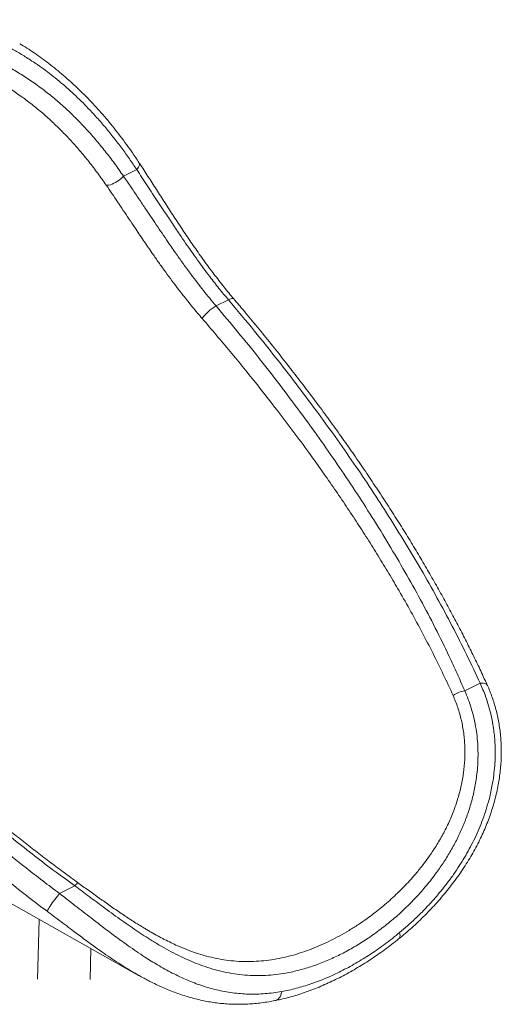
# Model space of a CAD drawing. Units: millimetres. Extents: x 769 to 28165, y -1839 to 9066.
# Drawn here: x 13502 to 14053, y -104 to 1022 of the extents above; entities that cross this region are included whole.
import ezdxf

# ---------------------------------------------------------------- set-up
doc = ezdxf.new("R2010")
doc.units = ezdxf.units.MM

msp = doc.modelspace()

# ---------------------------------------------------------------- linework, layer by layer
at = {"color": 7, "linetype": 'Continuous', "lineweight": 15}
for p, q in [((13636, 850.8), (13620.8, 843.2)), ((13740.9, 701.9), (13726.8, 694.8)), ((13002.2, 286.8), (13638.2, -71.2)), ((14011.5, 254.2), (14029, 263)), ((13547.8, 22.4), (13565.3, 31.2)), ((13524.4, -7.1), (13522.6, -75.4)), ((13582.6, -75.8), (13583.6, -40.4))]:
    msp.add_line(p, q, dxfattribs=at)
at = {"color": 8, "linetype": 'Continuous', "lineweight": 15, "flags": 128}
for points in [[(13636, 850.8), (13637.2, 852.3), (13638.2, 853.7), (13638.9, 855), (13639.2, 856.2), (13639.3, 857.2), (13639.1, 858.1), (13639, 858.3)], [(13740.9, 701.9), (13742.5, 702.6), (13743.9, 703.1), (13745, 703.4), (13746, 703.5), (13746.7, 703.3), (13747.1, 703)], [(14029, 263), (14031, 263.2), (14032.8, 263.1), (14034.4, 262.8), (14035.7, 262.3), (14036.7, 261.5), (14037.3, 260.6), (14037.3, 260.6)], [(13565.3, 31.2), (13566.1, 32.2), (13566.9, 33), (13567.5, 33.7), (13568, 34.2), (13568.4, 34.6), (13568.6, 34.7), (13568.7, 34.7)], [(13935.8, -29.5), (13936.2, -29.1), (13936.9, -28.2), (13937.3, -27), (13937.4, -25.5), (13937.3, -23.9), (13936.9, -22.2)], [(13794.2, -100.1), (13794.8, -100), (13796.3, -99.3), (13797.7, -98.4), (13798.9, -97.1), (13800, -95.6), (13800.8, -93.8), (13801.5, -91.9), (13801.9, -89.7)]]:
    msp.add_lwpolyline(points, dxfattribs=at)
at = {"color": 7, "linetype": 'Continuous', "lineweight": 15, "flags": 128}
for points in [[(13601.2, 832.9), (13602.6, 832.9), (13604.2, 833.1), (13606, 833.5), (13607.9, 834.2), (13609.9, 835.1), (13611.9, 836.1), (13613.9, 837.4), (13615.9, 838.7), (13617.7, 840.2), (13619.4, 841.7), (13620.8, 843.2)], [(13533.5, 2.1), (13533.7, 2.8), (13534.2, 3.7), (13534.9, 4.9), (13535.8, 6.3), (13536.9, 8), (13538.1, 9.8), (13539.4, 11.6), (13540.8, 13.6), (13542.3, 15.5), (13543.7, 17.4), (13545.2, 19.3), (13546.5, 20.9), (13547.8, 22.4)]]:
    msp.add_lwpolyline(points, dxfattribs=at)
at = {"color": 7, "linetype": 'Continuous', "lineweight": 15}
for centre, radius, start, end in [((13748, 655.3), 44.8, 118.2064, 145.8432), ((14015.2, 224.3), 30.2, 97.1798, 124.7034)]:
    msp.add_arc(centre, radius, start, end, dxfattribs=at)
for points, knots in [([(13636, 850.8), (13633.2, 855), (13627.7, 863.3), (13619, 875.4), (13610, 887.1), (13600.5, 898.8), (13591.4, 909.3), (13582.6, 918.8), (13574.6, 927.1), (13566.3, 935.1), (13557.9, 942.8), (13549.3, 950.3), (13540.5, 957.5), (13531.5, 964.4), (13521.3, 971.7), (13510.4, 978.9), (13498.6, 986), (13487.2, 992.2), (13475.5, 997.9), (13463.7, 1003.1), (13451.6, 1007.8), (13439.4, 1011.8), (13427.1, 1015.2), (13414.9, 1017.9), (13402.9, 1020), (13391.1, 1021.4), (13379.3, 1022.2), (13367.3, 1022.4), (13355.4, 1022), (13343.4, 1020.9), (13331.4, 1019.2), (13319.5, 1016.8), (13307.6, 1013.7), (13295.7, 1009.9), (13284, 1005.4), (13272.4, 1000.2), (13260.9, 994.3), (13249.6, 987.7), (13238.4, 980.5), (13227.3, 972.3), (13217.1, 964), (13207.9, 955.6), (13199.7, 947.7), (13191.7, 939.4), (13184, 930.6), (13176.5, 921.4), (13169.1, 911.8), (13162.1, 901.8), (13154.5, 890.3), (13146.4, 876.9), (13138, 861.3), (13130, 844.9), (13122.5, 827.8), (13115.7, 810.2), (13109.4, 791.9), (13103.8, 773), (13098.8, 753.7), (13094.6, 734.4), (13091.1, 715), (13088.3, 695.7), (13086.1, 676.1), (13084.5, 656.3), (13083.5, 636.2), (13083.2, 615.9), (13083.5, 595.5), (13084.2, 581.9), (13084.6, 575.1)], [0, 0, 0, 0, 0.015328, 0.030672, 0.046048, 0.06144, 0.077871, 0.090277, 0.102682, 0.115125, 0.127568, 0.140129, 0.15269, 0.165293, 0.177896, 0.194821, 0.20989, 0.224959, 0.240111, 0.255262, 0.270592, 0.285922, 0.301349, 0.316776, 0.331289, 0.345801, 0.360404, 0.375007, 0.389803, 0.404599, 0.419498, 0.434397, 0.449513, 0.464628, 0.479858, 0.495088, 0.510557, 0.526027, 0.541621, 0.557214, 0.574028, 0.586783, 0.599537, 0.612357, 0.625177, 0.638198, 0.651218, 0.664304, 0.677391, 0.695033, 0.713686, 0.732427, 0.751211, 0.7703, 0.789431, 0.808866, 0.828344, 0.847905, 0.866569, 0.8853, 0.904063, 0.92306, 0.942089, 0.961349, 0.980643, 1, 1, 1, 1]), ([(13099.7, 582.7), (13099.4, 590.2), (13098.9, 605.3), (13099, 627.8), (13100, 650.3), (13101.8, 672.6), (13104.5, 694.7), (13108, 716.6), (13112.3, 738.2), (13117.4, 758.7), (13123.1, 778.3), (13129.3, 796.8), (13136.3, 814.9), (13144, 832.5), (13152.4, 849.5), (13161.3, 865.6), (13170.8, 880.8), (13180.8, 895.1), (13191.4, 908.8), (13202.6, 921.6), (13214.3, 933.6), (13226.6, 944.8), (13239.6, 955.2), (13253.3, 964.7), (13267.4, 973.2), (13282, 980.5), (13296.8, 986.7), (13311, 991.5), (13324.6, 995), (13337.3, 997.5), (13350.2, 999.2), (13363.3, 1000.1), (13376.6, 1000.2), (13390.1, 999.4), (13403.6, 997.8), (13417.3, 995.4), (13431.3, 992), (13445.6, 987.7), (13459.7, 982.4), (13473.8, 976.2), (13487.9, 969.1), (13501.8, 961.1), (13515.5, 952.2), (13528.8, 942.6), (13541.5, 932.5), (13553.8, 921.8), (13565.7, 910.4), (13577.4, 898.3), (13588.8, 885.5), (13599.9, 872), (13610.7, 857.9), (13617.5, 848.1), (13620.8, 843.2)], [0, 0, 0, 0, 0.022853, 0.045706, 0.068406, 0.091164, 0.113949, 0.13673, 0.159478, 0.182171, 0.20288, 0.223645, 0.244434, 0.265219, 0.285974, 0.306677, 0.326565, 0.346512, 0.366486, 0.386456, 0.406396, 0.426279, 0.446933, 0.467656, 0.488415, 0.509174, 0.529897, 0.55055, 0.567612, 0.584693, 0.601775, 0.618838, 0.636535, 0.654252, 0.67197, 0.689668, 0.708744, 0.727842, 0.746941, 0.766019, 0.785813, 0.805629, 0.825446, 0.845242, 0.864304, 0.883384, 0.902464, 0.921528, 0.941137, 0.960763, 0.98039, 1, 1, 1, 1]), ([(13638.9, 858.3), (13637.5, 860.5), (13633.8, 866.1), (13627.8, 874.8), (13620.8, 884.4), (13613.7, 893.7), (13606.5, 902.8), (13599.1, 911.6), (13591.6, 920.1), (13583.9, 928.4), (13576.1, 936.4), (13568.2, 944.1), (13560.2, 951.5), (13552.1, 958.7), (13543.9, 965.5), (13535.6, 972.1), (13527.2, 978.3), (13518.8, 984.3), (13510.4, 989.8), (13504.8, 993.2), (13502.1, 994.8)], [0, 0, 0, 0, 0.039082, 0.097779, 0.156113, 0.214252, 0.272186, 0.329904, 0.387398, 0.444661, 0.501687, 0.558472, 0.615014, 0.671311, 0.727363, 0.783174, 0.838757, 0.894003, 0.948649, 1, 1, 1, 1]), ([(13747.1, 703), (13745.3, 705.1), (13741.6, 709.5), (13735.9, 716.4), (13730.1, 723.8), (13724.4, 731.3), (13718.7, 738.8), (13713.1, 746.5), (13707.6, 754.2), (13702.1, 762), (13696.7, 769.8), (13691.4, 777.7), (13686.2, 785.5), (13681, 793.3), (13675.9, 801.1), (13670.9, 808.8), (13665.9, 816.6), (13661, 824.2), (13656.1, 831.8), (13651.3, 839.3), (13646.4, 846.8), (13642.3, 853.1), (13639.9, 856.9), (13639, 858.3)], [0, 0, 0, 0, 0.0437076, 0.0935931, 0.1433195, 0.1929056, 0.242372, 0.2917405, 0.3410354, 0.3902828, 0.4395112, 0.4887393, 0.5376406, 0.5861964, 0.6346146, 0.6829223, 0.7311486, 0.7793247, 0.8274839, 0.8756614, 0.9238855, 0.9721917, 1, 1, 1, 1]), ([(13740.9, 701.9), (13737.3, 706.2), (13730.1, 714.8), (13720.7, 726.9), (13712.5, 737.7), (13705.6, 747.3), (13698.7, 757), (13691.8, 766.8), (13684.1, 778.1), (13675.7, 790.7), (13667.4, 803.1), (13660.3, 814), (13654.2, 823.3), (13648.1, 832.6), (13642, 841.8), (13638, 847.8), (13636, 850.8)], [0, 0, 0, 0, 0.093908, 0.187815, 0.251367, 0.314917, 0.379368, 0.443817, 0.508574, 0.599123, 0.68967, 0.751077, 0.812484, 0.874879, 0.937274, 1, 1, 1, 1]), ([(13620.8, 843.2), (13623.9, 838.9), (13629.4, 830.8), (13637.6, 818.7), (13644.9, 807.7), (13651.9, 797.4), (13658.4, 787.7), (13665, 777.9), (13672.7, 766.6), (13680.9, 754.7), (13689.8, 742.3), (13697.7, 731.5), (13705.2, 721.5), (13712.3, 712.5), (13719.5, 703.5), (13724.3, 697.7), (13726.8, 694.8)], [0, 0, 0, 0, 0.0920935, 0.169697, 0.2473012, 0.3105796, 0.3738587, 0.4378837, 0.5019095, 0.5936913, 0.6708725, 0.748055, 0.8107484, 0.8734422, 0.936721, 1, 1, 1, 1]), ([(13710.9, 680.5), (13707.2, 684.8), (13699.8, 693.5), (13690.1, 705.6), (13681.7, 716.5), (13674.5, 726.1), (13667.4, 735.8), (13660.3, 745.7), (13652.3, 757.2), (13643.4, 770.2), (13634.7, 783.2), (13627.1, 794.5), (13620.6, 804.2), (13614.1, 813.9), (13607.6, 823.5), (13603.3, 829.8), (13601.2, 832.9)], [0, 0, 0, 0, 0.092741, 0.185479, 0.248171, 0.310863, 0.374383, 0.437902, 0.501709, 0.593438, 0.685164, 0.747422, 0.809679, 0.872998, 0.936317, 1, 1, 1, 1]), ([(14029, 263), (14023.9, 273.9), (14013.8, 295.8), (13997.2, 328.5), (13979.8, 361), (13961.8, 392.8), (13943.3, 423.9), (13924.4, 454.4), (13904.7, 484.8), (13884.3, 515.1), (13863.1, 545.3), (13841.2, 575.6), (13818.5, 605.8), (13795, 636), (13769.3, 668.1), (13751, 689.9), (13740.9, 701.9)], [0, 0, 0, 0, 0.071699, 0.143427, 0.215162, 0.28687, 0.355328, 0.423796, 0.492256, 0.561729, 0.63121, 0.700684, 0.771678, 0.842679, 0.913673, 1, 1, 1, 1]), ([(14037.3, 260.6), (14035.8, 264), (14031.7, 273), (14024.8, 287.6), (14016.6, 304.4), (14008, 321.3), (13999.1, 338.3), (13989.9, 355.5), (13980.2, 372.9), (13970.1, 390.5), (13959.7, 408.3), (13948.8, 426.4), (13937.4, 444.7), (13925.6, 463.3), (13913.4, 482), (13900.9, 500.9), (13888.1, 519.7), (13874.9, 538.5), (13861.5, 557.3), (13847.7, 576.2), (13833.6, 595), (13819.2, 613.9), (13804.5, 632.8), (13789.5, 651.7), (13774.1, 670.6), (13760, 687.7), (13750.9, 698.5), (13747, 703)], [0, 0, 0, 0, 0.02222, 0.058335, 0.094704, 0.131484, 0.168708, 0.206416, 0.244647, 0.283445, 0.322859, 0.362941, 0.403748, 0.445347, 0.487774, 0.530206, 0.57284, 0.615688, 0.658766, 0.702088, 0.745668, 0.789522, 0.833664, 0.878109, 0.92287, 0.967551, 1, 1, 1, 1]), ([(13726.8, 694.8), (13735.2, 684.8), (13752, 664.9), (13776.4, 634.6), (13800.2, 604.1), (13823, 573.7), (13844.8, 543.6), (13865.7, 513.7), (13886, 483.5), (13905.7, 452.8), (13924.8, 421.8), (13943.2, 390.4), (13961, 358.6), (13977.9, 326.3), (13991.7, 298.1), (14002.8, 274.1), (14008.6, 260.9), (14011.5, 254.2)], [0, 0, 0, 0, 0.071767, 0.143551, 0.215334, 0.287101, 0.355581, 0.424069, 0.492549, 0.562033, 0.631526, 0.701008, 0.771927, 0.842859, 0.913774, 0.956887, 1, 1, 1, 1]), ([(13998.1, 249.1), (13994.4, 257.1), (13987, 273.2), (13975.2, 297.2), (13962.8, 321.1), (13949.9, 345), (13937.1, 367.5), (13924.6, 388.7), (13912.5, 408.7), (13900, 428.6), (13887.2, 448.4), (13874.2, 468.1), (13860.8, 487.8), (13847.1, 507.4), (13831.9, 528.6), (13815.1, 551.3), (13795.5, 577.2), (13771.6, 607.7), (13743.2, 642.8), (13721.6, 667.9), (13710.9, 680.5)], [0, 0, 0, 0, 0.053433, 0.106892, 0.160352, 0.213889, 0.267426, 0.312812, 0.358198, 0.403643, 0.449089, 0.494618, 0.540147, 0.58583, 0.631512, 0.688926, 0.746339, 0.815393, 0.907664, 1, 1, 1, 1]), ([(13152.2, 407.5), (13160.4, 397.5), (13176.9, 377.4), (13202.3, 347.6), (13228.2, 318.1), (13254.3, 289.4), (13280.5, 261.4), (13306.8, 234.2), (13333.7, 207.3), (13361.2, 180.5), (13389.4, 154.1), (13418.3, 128), (13448, 102.1), (13478.3, 76.6), (13505.2, 55), (13528.4, 36.9), (13541.3, 27.2), (13547.8, 22.4)], [0, 0, 0, 0, 0.071901, 0.143817, 0.215733, 0.287633, 0.356228, 0.42483, 0.493424, 0.562906, 0.632395, 0.701875, 0.772622, 0.84338, 0.914123, 0.957062, 1, 1, 1, 1]), ([(13565.3, 31.2), (13557, 37.2), (13540.5, 49.2), (13516.1, 67.8), (13491, 87.7), (13465.3, 108.8), (13439, 131.2), (13413.2, 154), (13385, 179.7), (13354.7, 208.4), (13322.1, 240.6), (13289.9, 273.7), (13258.1, 307.8), (13226.9, 342.6), (13196.2, 378.2), (13176.3, 402.5), (13166.4, 414.6)], [0, 0, 0, 0, 0.054347, 0.108703, 0.163052, 0.224643, 0.286251, 0.347861, 0.409456, 0.491073, 0.572691, 0.65727, 0.741863, 0.826444, 0.913222, 1, 1, 1, 1]), ([(13568.8, 34.7), (13566, 36.7), (13558.1, 42.4), (13545.1, 52), (13529.7, 63.6), (13514.2, 75.7), (13498.5, 88.1), (13482.8, 100.8), (13467.1, 113.8), (13451.4, 127.2), (13435.6, 140.9), (13419.7, 155), (13403.7, 169.5), (13387.6, 184.4), (13371.4, 199.7), (13355, 215.4), (13338.7, 231.5), (13322.4, 247.8), (13306.3, 264.3), (13290.3, 281), (13274.4, 298), (13258.7, 315.1), (13243.1, 332.5), (13227.6, 350), (13212.2, 367.8), (13197, 385.9), (13183.8, 401.7), (13175.8, 411.6), (13172.8, 415.4)], [0, 0, 0, 0, 0.018333, 0.051882, 0.086292, 0.121649, 0.157372, 0.193502, 0.230081, 0.267151, 0.304761, 0.342961, 0.381807, 0.42136, 0.46169, 0.502867, 0.544726, 0.586574, 0.6286, 0.670819, 0.713244, 0.755889, 0.798767, 0.841893, 0.88528, 0.928943, 0.972869, 1, 1, 1, 1]), ([(13533.5, 2.1), (13525.5, 8.1), (13509.6, 20.2), (13486.2, 38.8), (13463.1, 57.7), (13440.2, 76.9), (13418.8, 95.6), (13398.5, 113.6), (13379.6, 131), (13360.8, 148.5), (13342.3, 166.3), (13324, 184.3), (13305.9, 202.4), (13288, 220.8), (13270.3, 239.3), (13252.8, 258.1), (13235.4, 277), (13218.3, 296.1), (13201.4, 315.4), (13184.8, 334.9), (13168.4, 354.4), (13152.2, 374.2), (13141.6, 387.4), (13136.3, 394)], [0, 0, 0, 0, 0.05263, 0.105298, 0.157971, 0.210639, 0.263384, 0.309012, 0.35464, 0.400313, 0.445986, 0.491784, 0.537581, 0.583417, 0.629253, 0.67551, 0.721768, 0.76806, 0.814353, 0.860748, 0.907143, 0.953571, 1, 1, 1, 1]), ([(13935.8, -29.5), (13936.3, -29), (13939.5, -26.5), (13945.2, -21.7), (13952.8, -15), (13960.3, -8), (13967.5, -0.8), (13974.6, 6.6), (13981.5, 14.2), (13988.1, 21.9), (13994.5, 29.8), (14000.6, 37.8), (14006.4, 46), (14011.9, 54.2), (14017.1, 62.5), (14021.9, 70.8), (14026.4, 79.2), (14030.5, 87.7), (14034.3, 96.1), (14037.7, 104.6), (14040.8, 113), (14043.6, 121.5), (14046, 130), (14048, 138.3), (14049.8, 146.7), (14051.1, 154.9), (14052.2, 163.1), (14052.9, 171.3), (14053.2, 179.4), (14053.3, 187.4), (14053, 195.2), (14052.5, 203), (14051.6, 210.7), (14050.4, 218.2), (14049, 225.6), (14047.2, 232.9), (14045.2, 240), (14042.9, 247), (14040.2, 253.9), (14038.4, 258.4), (14037.3, 260.6), (14037.3, 260.6)], [0, 0, 0, 0, 0.0064663, 0.0386777, 0.0708776, 0.1029237, 0.134789, 0.1664503, 0.1979221, 0.228972, 0.2598427, 0.2904173, 0.3206018, 0.3503204, 0.3795134, 0.4082528, 0.4366941, 0.4646451, 0.492142, 0.5192291, 0.5459557, 0.5723737, 0.598484, 0.6239875, 0.6491636, 0.6740352, 0.6986184, 0.7229339, 0.7470064, 0.7708642, 0.7944997, 0.8178155, 0.8409598, 0.8639622, 0.8868368, 0.9095994, 0.9322675, 0.95486, 0.9773975, 0.9998481, 1, 1, 1, 1]), ([(13936.9, -22.2), (13939.9, -19.7), (13945.8, -14.7), (13954.4, -6.7), (13963, 1.6), (13971.3, 10.4), (13979.4, 19.5), (13987.3, 29.1), (13994.9, 39), (14001.9, 48.9), (14008.2, 58.8), (14014, 68.5), (14019.4, 78.5), (14024.5, 88.8), (14029.1, 99.4), (14033.3, 110.3), (14036.9, 121.5), (14040.5, 134.4), (14043.2, 147.3), (14045, 160.2), (14046, 171.3), (14046.4, 181.5), (14046.2, 190.8), (14045.8, 199.2), (14044.9, 207.5), (14043.6, 216.7), (14041.7, 226.6), (14038.9, 237.3), (14035.7, 247), (14032.4, 255.5), (14030.1, 260.5), (14029, 263)], [0, 0, 0, 0, 0.037941, 0.075882, 0.114085, 0.152287, 0.190889, 0.22949, 0.268382, 0.307275, 0.34183, 0.376385, 0.411235, 0.446084, 0.481402, 0.51672, 0.552398, 0.588075, 0.63851, 0.6725, 0.706511, 0.740499, 0.766307, 0.792114, 0.817713, 0.843312, 0.87794, 0.912597, 0.947224, 0.973612, 1, 1, 1, 1]), ([(14011.5, 254.2), (14012.8, 251), (14015.6, 244.6), (14019, 234.6), (14021.8, 224.2), (14024, 213.4), (14025.6, 202.4), (14026.5, 191.4), (14026.7, 180.5), (14026.4, 169.8), (14025.2, 157.1), (14022.9, 142.6), (14019.2, 127), (14014.5, 112.3), (14009.1, 98.4), (14002.8, 84.8), (13995.6, 71.5), (13987.7, 58.6), (13978.5, 45.3), (13967.9, 31.6), (13955.7, 17.9), (13942.9, 4.9), (13929.4, -7.2), (13915.3, -18.5), (13901.1, -28.7), (13886.7, -37.8), (13872.3, -45.8), (13857.6, -52.8), (13842.7, -58.9), (13827.7, -63.8), (13813.8, -67.3), (13801, -69.6), (13789.4, -71), (13777.7, -71.6), (13765.8, -71.4), (13753.8, -70.4), (13741.6, -68.6), (13729.3, -65.8), (13717.7, -62.4), (13706.7, -58.6), (13696.4, -54.4), (13686, -49.6), (13675.4, -44.2), (13664.6, -38.2), (13654.3, -32), (13644.6, -25.9), (13635.4, -19.8), (13626.1, -13.4), (13616.6, -6.8), (13607, 0.2), (13598, 6.8), (13589.4, 13.2), (13581.4, 19.1), (13573.4, 25.2), (13568, 29.2), (13565.3, 31.2)], [0, 0, 0, 0, 0.014364, 0.028741, 0.043106, 0.057925, 0.072757, 0.087577, 0.101709, 0.115851, 0.129984, 0.151693, 0.173404, 0.192865, 0.212344, 0.231808, 0.251846, 0.271898, 0.291938, 0.316837, 0.34176, 0.366662, 0.392356, 0.418071, 0.443765, 0.468855, 0.493965, 0.519054, 0.544891, 0.570749, 0.596586, 0.61652, 0.636454, 0.656559, 0.676663, 0.697344, 0.718024, 0.738936, 0.759847, 0.77686, 0.793883, 0.810895, 0.828344, 0.845806, 0.863253, 0.877659, 0.892075, 0.90648, 0.92128, 0.936093, 0.950893, 0.963109, 0.975324, 0.987662, 1, 1, 1, 1]), ([(13648.4, -19.5), (13647.2, -18.7), (13643.8, -16.7), (13638.3, -13.4), (13632.1, -9.4), (13625.9, -5.4), (13619.7, -1.3), (13613.5, 2.9), (13607.2, 7.3), (13601, 11.7), (13594.7, 16.1), (13588.4, 20.6), (13582.2, 25), (13576, 29.5), (13571.5, 32.7), (13569.1, 34.5), (13568.7, 34.7)], [0, 0, 0, 0, 0.049336, 0.130538, 0.210558, 0.289306, 0.366733, 0.444458, 0.522478, 0.600598, 0.678584, 0.756279, 0.833556, 0.910316, 0.98641, 1, 1, 1, 1]), ([(13547.8, 22.4), (13550, 20.7), (13554.5, 17.2), (13561.9, 11.4), (13570.2, 5), (13579.3, -2), (13587.6, -8.5), (13595.1, -14.3), (13602.1, -19.6), (13609.2, -24.9), (13617.3, -30.9), (13626.2, -37.3), (13635.8, -44), (13644.7, -49.8), (13652.6, -54.9), (13660.3, -59.5), (13668.3, -64.1), (13676.8, -68.6), (13685.2, -72.8), (13693.6, -76.6), (13702, -80), (13710.5, -83), (13718.9, -85.6), (13727.6, -87.9), (13736.5, -89.8), (13745.7, -91.3), (13754.9, -92.2), (13764.2, -92.7), (13773.5, -92.7), (13782.9, -92.2), (13792.4, -91.3), (13798.7, -90.3), (13801.9, -89.7)], [0, 0, 0, 0, 0.02436, 0.048721, 0.081769, 0.114843, 0.147893, 0.173126, 0.198359, 0.225448, 0.252537, 0.289295, 0.326082, 0.362843, 0.390894, 0.418944, 0.452405, 0.485867, 0.519577, 0.553288, 0.587688, 0.622089, 0.656695, 0.691301, 0.729358, 0.767416, 0.805693, 0.84397, 0.882877, 0.921783, 0.960892, 1, 1, 1, 1]), ([(13648.3, -19.4), (13649.7, -20.2), (13653.7, -22.6), (13659, -25.5), (13662.9, -27.6), (13664.3, -28.3)], [0, 0, 0, 0, 0.255592, 0.734495, 1, 1, 1, 1]), ([(13801.9, -89.7), (13804.6, -89.2), (13810.2, -88.1), (13818.6, -86.1), (13827, -83.7), (13835.5, -81), (13844, -77.9), (13852.6, -74.5), (13861.2, -70.7), (13869.7, -66.5), (13878.2, -62.1), (13886.7, -57.4), (13895.1, -52.4), (13903.6, -47), (13912, -41.3), (13920.4, -35.3), (13928.7, -28.9), (13934.2, -24.4), (13936.9, -22.2)], [0, 0, 0, 0, 0.061897, 0.123794, 0.185929, 0.248063, 0.310924, 0.373785, 0.436893, 0.5, 0.561899, 0.623798, 0.685932, 0.748066, 0.810926, 0.873785, 0.936893, 1, 1, 1, 1]), ([(13794.2, -100.1), (13795.8, -99.8), (13800, -98.9), (13807.1, -97.2), (13815.4, -95), (13823.7, -92.4), (13832.1, -89.5), (13840.5, -86.3), (13848.9, -82.8), (13857.4, -79), (13865.8, -75), (13874.2, -70.6), (13882.6, -66), (13890.9, -61.1), (13899.2, -56), (13907.4, -50.6), (13915.6, -44.9), (13923.7, -39), (13930.4, -33.9), (13934.4, -30.6), (13935.8, -29.4)], [0, 0, 0, 0, 0.032443, 0.089756, 0.147518, 0.205778, 0.264613, 0.323044, 0.3818, 0.440795, 0.49992, 0.559062, 0.618086, 0.676888, 0.735404, 0.793802, 0.852297, 0.910856, 0.96934, 1, 1, 1, 1]), ([(13645.7, -75.2), (13644.9, -74.8), (13641, -72.8), (13635.3, -69.6), (13630.4, -66.6), (13628.5, -65.5)], [0, 0, 0, 0, 0.141537, 0.677986, 1, 1, 1, 1]), ([(13645.8, -75.3), (13647.6, -76.2), (13651.7, -78.4), (13658.1, -81.6), (13665.1, -84.8), (13672.2, -87.8), (13679.4, -90.6), (13686.6, -93.2), (13694, -95.6), (13701.4, -97.6), (13708.9, -99.5), (13716.4, -101), (13724, -102.3), (13731.7, -103.3), (13739.4, -103.9), (13747.2, -104.3), (13755, -104.3), (13763, -104.1), (13771, -103.5), (13779, -102.7), (13786.8, -101.5), (13791.8, -100.6), (13794.2, -100.1)], [0, 0, 0, 0, 0.034468, 0.080612, 0.127265, 0.174233, 0.221964, 0.270448, 0.319665, 0.369576, 0.420125, 0.471242, 0.522841, 0.574826, 0.627082, 0.679104, 0.733025, 0.787116, 0.841462, 0.896144, 0.951239, 1, 1, 1, 1])]:
    msp.add_open_spline(points, degree=3, knots=knots, dxfattribs=at)
at = {"color": 8, "linetype": 'Continuous', "lineweight": 15}
for points, knots in [([(13601.2, 832.9), (13597.9, 837.5), (13591.5, 846.7), (13581.2, 860), (13570.6, 872.9), (13559.5, 885.3), (13548, 897.2), (13536.1, 908.5), (13523.8, 919.3), (13511.2, 929.3), (13498.5, 938.4), (13488.7, 945), (13482.9, 948.3), (13481.5, 949.1)], [0, 0, 0, 0, 0.095703, 0.191552, 0.288112, 0.384828, 0.482699, 0.580743, 0.679564, 0.778576, 0.874012, 0.969631, 1, 1, 1, 1]), ([(13664.3, -28.3), (13665.4, -28.9), (13669.1, -30.9), (13675.3, -33.9), (13684.1, -38), (13694.1, -42.1), (13704.1, -45.7), (13714.2, -48.8), (13724.3, -51.3), (13735.7, -53.5), (13747.1, -54.9), (13758.5, -55.5), (13770, -55.4), (13781.5, -54.6), (13793.1, -53), (13804.4, -50.8), (13815.3, -48), (13825.9, -44.8), (13836.5, -40.9), (13847.1, -36.5), (13857.8, -31.5), (13868.5, -25.9), (13879.1, -19.8), (13889.6, -13.2), (13901.4, -5), (13914.7, 5.1), (13926.8, 15.6), (13936.2, 24.5), (13943.2, 31.5), (13950, 38.9), (13957.3, 47.3), (13964.4, 56.2), (13972.1, 66.8), (13979.7, 78.3), (13987.5, 91.9), (13994.5, 106.2), (13999.8, 119.4), (14004.1, 132.7), (14007.6, 145.9), (14010.2, 160.7), (14011.4, 173.3), (14011.7, 183.4), (14011.5, 191), (14011.1, 198.5), (14010.3, 206), (14009.1, 213.4), (14007.6, 220.7), (14005.8, 228), (14003.5, 235.2), (14001, 242.3), (13999, 246.8), (13998.1, 249.1)], [0, 0, 0, 0, 0.006668, 0.021743, 0.036819, 0.059716, 0.082691, 0.098129, 0.121833, 0.145665, 0.169559, 0.193858, 0.218213, 0.242959, 0.267758, 0.292659, 0.315244, 0.3379, 0.360593, 0.383542, 0.406529, 0.429777, 0.453063, 0.476426, 0.498735, 0.532463, 0.566314, 0.583437, 0.60056, 0.617754, 0.634949, 0.658078, 0.675272, 0.701249, 0.727313, 0.753668, 0.780137, 0.797943, 0.822701, 0.847588, 0.872765, 0.885439, 0.898113, 0.910653, 0.923193, 0.935826, 0.948459, 0.961292, 0.974124, 0.987062, 1, 1, 1, 1]), ([(13628.5, -65.5), (13627.3, -64.7), (13622.9, -62.2), (13615.3, -57.3), (13605.7, -50.9), (13595.9, -44.2), (13585.1, -36.5), (13573.2, -27.7), (13561.6, -19.1), (13551.4, -11.3), (13542.4, -4.6), (13536.5, -0.1), (13533.5, 2.1)], [0, 0, 0, 0, 0.040795, 0.14269, 0.247251, 0.351894, 0.456441, 0.590387, 0.724323, 0.816191, 0.908137, 1, 1, 1, 1])]:
    msp.add_open_spline(points, degree=3, knots=knots, dxfattribs=at)

doc.saveas('drawing.dxf')
